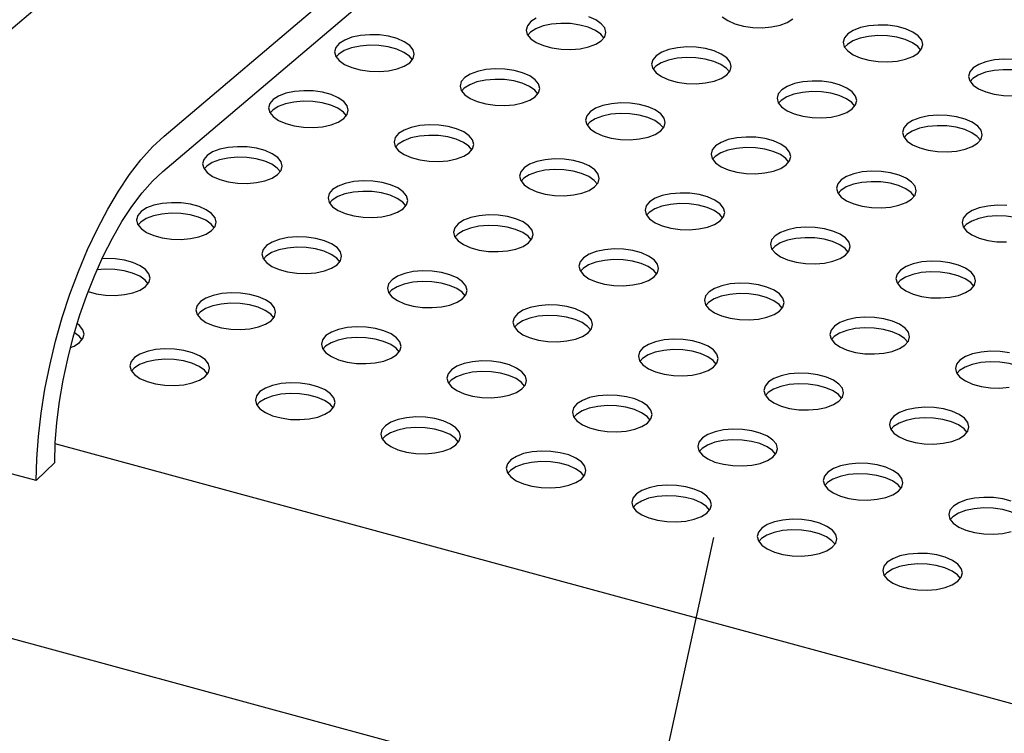
# Model space of a CAD drawing. Units: inches. Extents: x 0.1 to 8.5, y 0.3 to 10.8.
# Drawn here: x 6.7 to 7, y 8.2 to 8.4 of the extents above; entities that cross this region are included whole.
import ezdxf

# ---------------------------------------------------------------- set-up
doc = ezdxf.new("R2010")
doc.units = ezdxf.units.IN
doc.header["$MEASUREMENT"] = 0
doc.layers.add('FORMAT', color=7, linetype='Continuous')
doc.dimstyles.new('SLDDIMSTYLE1', dxfattribs={"dimtxt": 0.18, "dimasz": 0.098425, "dimexe": 0, "dimexo": 0.0625, "dimgap": 0, "dimtad": 0, "dimtih": 1, "dimtoh": 1, "dimdec": 0, "dimrnd": 1e-09, "dimzin": 0, "dimdsep": 46, "dimlunit": 5, "dimtxsty": 'Standard', "dimblk1": 'NONE', "dimblk2": 'NONE', "dimsah": 1, "dimcen": 0.09, "dimadec": 0, "dimazin": 0, "dimtfac": 0.098425, "dimtdec": 0, "dimtofl": 0, "dimtmove": 0, "dimatfit": 3, "dimldrblk": 'NONE', "dimfxl": 0, "dimfrac": 2, "dimtolj": 1, "dimtzin": 0, "dimarcsym": 0})

# ---------------------------------------------------------------- blocks, each defined once
blk = doc.blocks.new('_NONE')

msp = doc.modelspace()

# ---------------------------------------------------------------- linework, layer by layer
at = {"color": 7, "linetype": 'Continuous', "lineweight": 25}
for p, q in [((4.67682657, 8.74692003), (7.67584614, 7.93185077)), ((6.6868589, 8.37113935), (6.92019541, 8.56891489)), ((6.75319026, 8.35311191), (6.98652677, 8.55088745)), ((6.75278332, 8.34202623), (6.98611983, 8.53980177)), ((6.71309089, 8.24506683), (6.64675954, 8.26309427)), ((7.69223771, 7.99216301), (6.71906752, 8.25664982)), ((6.71892455, 8.25079603), (6.71309089, 8.24506683))]:
    msp.add_line(p, q, dxfattribs=at)
at = {"color": 7, "linetype": 'Continuous', "lineweight": 25, "flags": 128}
for points in [[(6.869931, 8.39013216), (6.86821706, 8.38903902), (6.86714561, 8.38777127), (6.86677892, 8.38640258), (6.8671383, 8.3850125), (6.86820286, 8.3836818), (6.86991074, 8.38248784), (6.87216267, 8.38149999), (6.87482779, 8.38077567), (6.87775121, 8.38035697), (6.88076303, 8.38026822), (6.88368821, 8.38051458), (6.88635675, 8.38108174), (6.88861357, 8.38193674), (6.89032751, 8.38302987)], [(6.89117507, 8.38393908), (6.89022012, 8.38507469), (6.88851224, 8.38626865), (6.8862603, 8.3872565), (6.88359518, 8.38798082), (6.88067176, 8.38839953), (6.87765995, 8.38848827), (6.87473477, 8.38824191), (6.87206622, 8.38767475), (6.8698094, 8.38681976), (6.86809546, 8.38572662), (6.86724791, 8.38481741)], [(6.89032751, 8.38302987), (6.89139896, 8.38429762), (6.89176565, 8.38566631), (6.89140627, 8.3870564), (6.89034171, 8.38838709), (6.88863383, 8.38958105), (6.8863819, 8.3905689)], [(6.92827682, 8.39054551), (6.9299847, 8.38935154), (6.93223663, 8.3883637), (6.93490176, 8.38763937), (6.93782517, 8.38722067), (6.94083699, 8.38713192), (6.94376217, 8.38737829), (6.94643071, 8.38794545), (6.94868753, 8.38880044), (6.95040147, 8.38989358)], [(6.98975808, 8.37919729), (6.99082953, 8.38046505), (6.99119622, 8.38183373), (6.99083684, 8.38322382), (6.98977228, 8.38455451), (6.9880644, 8.38574847), (6.98581246, 8.38673632), (6.98314734, 8.38746065), (6.98022392, 8.38787935), (6.97721211, 8.38796809), (6.97428693, 8.38772173), (6.97161838, 8.38715457), (6.96936156, 8.38629958), (6.96764763, 8.38520644), (6.96657618, 8.38393869), (6.96620949, 8.38257), (6.96656887, 8.38117992), (6.96763343, 8.37984923), (6.9693413, 8.37865526), (6.97159324, 8.37766741), (6.97425836, 8.37694309), (6.97718178, 8.37652439), (6.9801936, 8.37643564), (6.98311878, 8.37668201), (6.98578732, 8.37724917), (6.98804414, 8.37810416), (6.98975808, 8.37919729)], [(6.83025355, 8.37616617), (6.831325, 8.37743392), (6.83169169, 8.37880261), (6.83133231, 8.38019269), (6.83026775, 8.38152338), (6.82855987, 8.38271735), (6.82630793, 8.3837052), (6.82364281, 8.38442952), (6.8207194, 8.38484822), (6.81770758, 8.38493697), (6.8147824, 8.3846906), (6.81211385, 8.38412344), (6.80985703, 8.38326845), (6.8081431, 8.38217532), (6.80707165, 8.38090756), (6.80670496, 8.37953887), (6.80706434, 8.37814879), (6.8081289, 8.3768181), (6.80983678, 8.37562414), (6.81208871, 8.37463629), (6.81475383, 8.37391196), (6.81767725, 8.37349326), (6.82068907, 8.37340451), (6.82361425, 8.37365088), (6.82628279, 8.37421804), (6.82853961, 8.37507303), (6.83025355, 8.37616617)], [(6.99060564, 8.3801065), (6.98965068, 8.38124211), (6.98794281, 8.38243607), (6.98569087, 8.38342392), (6.98302575, 8.38414825), (6.98010233, 8.38456695), (6.97709051, 8.38465569), (6.97416533, 8.38440933), (6.97149679, 8.38384217), (6.96923997, 8.38298718), (6.96752603, 8.38189404), (6.96667847, 8.38098483)], [(6.83110111, 8.37707538), (6.83014615, 8.37821098), (6.82843828, 8.37940495), (6.82618634, 8.3803928), (6.82352122, 8.38111712), (6.8205978, 8.38153582), (6.81758598, 8.38162457), (6.8146608, 8.3813782), (6.81199226, 8.38081104), (6.80973544, 8.37995605), (6.8080215, 8.37886292), (6.80717395, 8.37795371)], [(6.92968412, 8.37233359), (6.93075557, 8.37360134), (6.93112226, 8.37497003), (6.93076288, 8.37636011), (6.92969831, 8.37769081), (6.92799044, 8.37888477), (6.9257385, 8.37987262), (6.92307338, 8.38059694), (6.92014996, 8.38101564), (6.91713815, 8.38110439), (6.91421297, 8.38085803), (6.91154442, 8.38029087), (6.9092876, 8.37943587), (6.90757366, 8.37834274), (6.90650222, 8.37707499), (6.90613553, 8.3757063), (6.9064949, 8.37431621), (6.90755947, 8.37298552), (6.90926734, 8.37179156), (6.91151928, 8.37080371), (6.9141844, 8.37007939), (6.91710782, 8.36966068), (6.92011964, 8.36957194), (6.92304482, 8.3698183), (6.92571336, 8.37038546), (6.92797018, 8.37124045), (6.92968412, 8.37233359)], [(6.93053168, 8.3732428), (6.92957672, 8.37437841), (6.92786885, 8.37557237), (6.92561691, 8.37656022), (6.92295179, 8.37728454), (6.92002837, 8.37770324), (6.91701655, 8.37779199), (6.91409137, 8.37754563), (6.91142283, 8.37697847), (6.90916601, 8.37612347), (6.90745207, 8.37503034), (6.90660451, 8.37412113)], [(7.01958053, 8.37718306), (7.01656871, 8.37727181), (7.01364353, 8.37702545), (7.01097499, 8.37645829), (7.00871817, 8.3756033), (7.00700423, 8.37451016), (7.00593278, 8.37324241), (7.00556609, 8.37187372), (7.00592547, 8.37048364), (7.00699003, 8.36915294), (7.00869791, 8.36795898), (7.01094985, 8.36697113), (7.01361497, 8.36624681), (7.01653839, 8.36582811), (7.0195502, 8.36573936)], [(6.86961016, 8.36546989), (6.8706816, 8.36673764), (6.87104829, 8.36810633), (6.87068892, 8.36949641), (6.86962435, 8.3708271), (6.86791648, 8.37202107), (6.86566454, 8.37300891), (6.86299942, 8.37373324), (6.860076, 8.37415194), (6.85706418, 8.37424069), (6.854139, 8.37399432), (6.85147046, 8.37342716), (6.84921364, 8.37257217), (6.8474997, 8.37147903), (6.84642825, 8.37021128), (6.84606156, 8.36884259), (6.84642094, 8.36745251), (6.84748551, 8.36612182), (6.84919338, 8.36492785), (6.85144532, 8.36394), (6.85411044, 8.36321568), (6.85703386, 8.36279698), (6.86004567, 8.36270823), (6.86297085, 8.3629546), (6.8656394, 8.36352176), (6.86789622, 8.36437675), (6.86961016, 8.36546989)], [(7.02996224, 8.36941022), (7.02900729, 8.37054583), (7.02729941, 8.37173979), (7.02504748, 8.37272764), (7.02238236, 8.37345196), (7.01945894, 8.37387067), (7.01644712, 8.37395941), (7.01352194, 8.37371305), (7.0108534, 8.37314589), (7.00859658, 8.3722909), (7.00688264, 8.37119776), (7.00603508, 8.37028855)], [(6.87045771, 8.36637909), (6.86950276, 8.3675147), (6.86779488, 8.36870867), (6.86554295, 8.36969651), (6.86287783, 8.37042084), (6.85995441, 8.37083954), (6.85694259, 8.37092829), (6.85401741, 8.37068192), (6.85134887, 8.37011476), (6.84909205, 8.36925977), (6.84737811, 8.36816663), (6.84653055, 8.36725742)], [(6.96904072, 8.36163731), (6.97011217, 8.36290506), (6.97047886, 8.36427375), (6.97011948, 8.36566383), (6.96905492, 8.36699452), (6.96734704, 8.36818849), (6.96509511, 8.36917634), (6.96242999, 8.36990066), (6.95950657, 8.37031936), (6.95649475, 8.37040811), (6.95356957, 8.37016174), (6.95090103, 8.36959458), (6.94864421, 8.36873959), (6.94693027, 8.36764645), (6.94585882, 8.3663787), (6.94549213, 8.36501001), (6.94585151, 8.36361993), (6.94691607, 8.36228924), (6.94862395, 8.36109527), (6.95087589, 8.36010743), (6.95354101, 8.3593831), (6.95646442, 8.3589644), (6.95947624, 8.35887565), (6.96240142, 8.35912202), (6.96506997, 8.35968918), (6.96732679, 8.36054417), (6.96904072, 8.36163731)], [(6.80953619, 8.35860618), (6.81060764, 8.35987393), (6.81097433, 8.36124262), (6.81061495, 8.36263271), (6.80955039, 8.3639634), (6.80784252, 8.36515736), (6.80559058, 8.36614521), (6.80292546, 8.36686953), (6.80000204, 8.36728823), (6.79699022, 8.36737698), (6.79406504, 8.36713062), (6.7913965, 8.36656346), (6.78913968, 8.36570846), (6.78742574, 8.36461533), (6.78635429, 8.36334758), (6.7859876, 8.36197889), (6.78634698, 8.3605888), (6.78741154, 8.35925811), (6.78911942, 8.35806415), (6.79137136, 8.3570763), (6.79403648, 8.35635198), (6.7969599, 8.35593328), (6.79997171, 8.35584453), (6.80289689, 8.35609089), (6.80556544, 8.35665805), (6.80782226, 8.35751304), (6.80953619, 8.35860618)], [(6.96988828, 8.36254652), (6.96893333, 8.36368212), (6.96722545, 8.36487609), (6.96497352, 8.36586394), (6.9623084, 8.36658826), (6.95938498, 8.36700696), (6.95637316, 8.36709571), (6.95344798, 8.36684934), (6.95077944, 8.36628218), (6.94852262, 8.36542719), (6.94680868, 8.36433406), (6.94596112, 8.36342485)], [(6.81038375, 8.35951539), (6.8094288, 8.360651), (6.80772092, 8.36184496), (6.80546899, 8.36283281), (6.80280387, 8.36355713), (6.79988045, 8.36397583), (6.79686863, 8.36406458), (6.79394345, 8.36381822), (6.79127491, 8.36325106), (6.78901809, 8.36239607), (6.78730415, 8.36130293), (6.78645659, 8.36039372)], [(6.90896676, 8.3547736), (6.91003821, 8.35604135), (6.9104049, 8.35741004), (6.91004552, 8.35880013), (6.90898096, 8.36013082), (6.90727308, 8.36132478), (6.90502115, 8.36231263), (6.90235603, 8.36303695), (6.89943261, 8.36345566), (6.89642079, 8.3635444), (6.89349561, 8.36329804), (6.89082707, 8.36273088), (6.88857025, 8.36187589), (6.88685631, 8.36078275), (6.88578486, 8.359515), (6.88541817, 8.35814631), (6.88577755, 8.35675623), (6.88684211, 8.35542554), (6.88854999, 8.35423157), (6.89080192, 8.35324372), (6.89346704, 8.3525194), (6.89639046, 8.3521007), (6.89940228, 8.35201195), (6.90232746, 8.35225832), (6.904996, 8.35282547), (6.90725282, 8.35368047), (6.90896676, 8.3547736)], [(6.90981432, 8.35568281), (6.90885937, 8.35681842), (6.90715149, 8.35801238), (6.90489955, 8.35900023), (6.90223443, 8.35972455), (6.89931102, 8.36014326), (6.8962992, 8.360232), (6.89337402, 8.35998564), (6.89070547, 8.35941848), (6.88844865, 8.35856349), (6.88673472, 8.35747035), (6.88588716, 8.35656114)], [(7.00839733, 8.35094103), (7.00946878, 8.35220878), (7.00983547, 8.35357747), (7.00947609, 8.35496755), (7.00841153, 8.35629824), (7.00670365, 8.35749221), (7.00445172, 8.35848005), (7.00178659, 8.35920438), (6.99886318, 8.35962308), (6.99585136, 8.35971183), (6.99292618, 8.35946546), (6.99025763, 8.3588983), (6.98800082, 8.35804331), (6.98628688, 8.35695017), (6.98521543, 8.35568242), (6.98484874, 8.35431373), (6.98520812, 8.35292365), (6.98627268, 8.35159296), (6.98798056, 8.35039899), (6.99023249, 8.34941114), (6.99289761, 8.34868682), (6.99582103, 8.34826812), (6.99883285, 8.34817937), (7.00175803, 8.34842574), (7.00442657, 8.3489929), (7.00668339, 8.34984789), (7.00839733, 8.35094103)], [(6.8488928, 8.3479099), (6.84996425, 8.34917765), (6.85033094, 8.35054634), (6.84997156, 8.35193642), (6.848907, 8.35326711), (6.84719912, 8.35446108), (6.84494719, 8.35544893), (6.84228206, 8.35617325), (6.83935865, 8.35659195), (6.83634683, 8.3566807), (6.83342165, 8.35643433), (6.83075311, 8.35586717), (6.82849629, 8.35501218), (6.82678235, 8.35391905), (6.8257109, 8.35265129), (6.82534421, 8.35128261), (6.82570359, 8.34989252), (6.82676815, 8.34856183), (6.82847603, 8.34736787), (6.83072796, 8.34638002), (6.83339308, 8.34565569), (6.8363165, 8.34523699), (6.83932832, 8.34514825), (6.8422535, 8.34539461), (6.84492204, 8.34596177), (6.84717886, 8.34681676), (6.8488928, 8.3479099)], [(7.00924489, 8.35185023), (7.00828993, 8.35298584), (7.00658206, 8.35417981), (7.00433012, 8.35516765), (7.001665, 8.35589198), (6.99874158, 8.35631068), (6.99572977, 8.35639943), (6.99280458, 8.35615306), (6.99013604, 8.3555859), (6.98787922, 8.35473091), (6.98616528, 8.35363777), (6.98531773, 8.35272856)], [(6.71309089, 8.24506683), (6.71325407, 8.25187433), (6.71376596, 8.25896219), (6.7146218, 8.26626419), (6.71581357, 8.2737121), (6.71733015, 8.28123633), (6.71915737, 8.28876658), (6.72127815, 8.29623249), (6.72367267, 8.30356429), (6.72631856, 8.31069348), (6.72919111, 8.31755345), (6.73226346, 8.32408009), (6.73550692, 8.33021244), (6.73889118, 8.33589317), (6.7423846, 8.34106923), (6.74595456, 8.34569224), (6.7495677, 8.34971901), (6.75319026, 8.35311191)], [(6.84974036, 8.34881911), (6.84878541, 8.34995471), (6.84707753, 8.35114868), (6.84482559, 8.35213653), (6.84216047, 8.35286085), (6.83923705, 8.35327955), (6.83622524, 8.3533683), (6.83330006, 8.35312193), (6.83063151, 8.35255478), (6.82837469, 8.35169978), (6.82666075, 8.35060665), (6.8258132, 8.34969744)], [(6.94832337, 8.34407732), (6.94939482, 8.34534507), (6.94976151, 8.34671376), (6.94940213, 8.34810384), (6.94833757, 8.34943454), (6.94662969, 8.3506285), (6.94437775, 8.35161635), (6.94171263, 8.35234067), (6.93878921, 8.35275937), (6.9357774, 8.35284812), (6.93285222, 8.35260176), (6.93018367, 8.3520346), (6.92792685, 8.3511796), (6.92621292, 8.35008647), (6.92514147, 8.34881872), (6.92477478, 8.34745003), (6.92513416, 8.34605994), (6.92619872, 8.34472925), (6.92790659, 8.34353529), (6.93015853, 8.34254744), (6.93282365, 8.34182312), (6.93574707, 8.34140442), (6.93875889, 8.34131567), (6.94168407, 8.34156203), (6.94435261, 8.34212919), (6.94660943, 8.34298418), (6.94832337, 8.34407732)], [(6.78881884, 8.34104619), (6.78989029, 8.34231395), (6.79025698, 8.34368263), (6.7898976, 8.34507272), (6.78883304, 8.34640341), (6.78712516, 8.34759737), (6.78487322, 8.34858522), (6.7822081, 8.34930955), (6.77928469, 8.34972825), (6.77627287, 8.34981699), (6.77334769, 8.34957063), (6.77067914, 8.34900347), (6.76842232, 8.34814848), (6.76670839, 8.34705534), (6.76563694, 8.34578759), (6.76527025, 8.3444189), (6.76562963, 8.34302882), (6.76669419, 8.34169813), (6.76840207, 8.34050416), (6.770654, 8.33951631), (6.77331912, 8.33879199), (6.77624254, 8.33837329), (6.77925436, 8.33828454), (6.78217954, 8.33853091), (6.78484808, 8.33909807), (6.7871049, 8.33995306), (6.78881884, 8.34104619)], [(6.94917093, 8.34498653), (6.94821597, 8.34612214), (6.9465081, 8.3473161), (6.94425616, 8.34830395), (6.94159104, 8.34902827), (6.93866762, 8.34944697), (6.9356558, 8.34953572), (6.93273062, 8.34928936), (6.93006208, 8.3487222), (6.92780526, 8.3478672), (6.92609132, 8.34677407), (6.92524376, 8.34586486)], [(6.7896664, 8.3419554), (6.78871144, 8.34309101), (6.78700357, 8.34428497), (6.78475163, 8.34527282), (6.78208651, 8.34599715), (6.77916309, 8.34641585), (6.77615127, 8.3465046), (6.77322609, 8.34625823), (6.77055755, 8.34569107), (6.76830073, 8.34483608), (6.76658679, 8.34374294), (6.76573924, 8.34283373)], [(6.88824941, 8.33721362), (6.88932086, 8.33848137), (6.88968755, 8.33985006), (6.88932817, 8.34124014), (6.8882636, 8.34257083), (6.88655573, 8.3437648), (6.88430379, 8.34475265), (6.88163867, 8.34547697), (6.87871525, 8.34589567), (6.87570344, 8.34598442), (6.87277825, 8.34573805), (6.87010971, 8.34517089), (6.86785289, 8.3443159), (6.86613895, 8.34322276), (6.86506751, 8.34195501), (6.86470082, 8.34058632), (6.86506019, 8.33919624), (6.86612476, 8.33786555), (6.86783263, 8.33667158), (6.87008457, 8.33568374), (6.87274969, 8.33495941), (6.87567311, 8.33454071), (6.87868493, 8.33445196), (6.88161011, 8.33469833), (6.88427865, 8.33526549), (6.88653547, 8.33612048), (6.88824941, 8.33721362)], [(6.71892455, 8.25079603), (6.71908075, 8.25691177), (6.71956913, 8.26329086), (6.72038453, 8.26986601), (6.72151836, 8.27656787), (6.72295866, 8.28332577), (6.72469024, 8.29006841), (6.72669483, 8.2967247), (6.72895129, 8.30322442), (6.73143583, 8.30949901), (6.73412224, 8.31548231), (6.73698218, 8.32111121), (6.73998549, 8.32632632), (6.74310049, 8.33107266), (6.74629433, 8.33530016), (6.74953333, 8.33896423), (6.75278332, 8.34202623)], [(6.88909696, 8.33812283), (6.88814201, 8.33925843), (6.88643413, 8.3404524), (6.8841822, 8.34144025), (6.88151708, 8.34216457), (6.87859366, 8.34258327), (6.87558184, 8.34267202), (6.87265666, 8.34242565), (6.86998812, 8.34185849), (6.8677313, 8.3410035), (6.86601736, 8.33991036), (6.8651698, 8.33900115)], [(6.98767997, 8.33338104), (6.98875142, 8.33464879), (6.98911811, 8.33601748), (6.98875873, 8.33740756), (6.98769417, 8.33873825), (6.9859863, 8.33993222), (6.98373436, 8.34092007), (6.98106924, 8.34164439), (6.97814582, 8.34206309), (6.975134, 8.34215184), (6.97220882, 8.34190547), (6.96954028, 8.34133831), (6.96728346, 8.34048332), (6.96556952, 8.33939019), (6.96449807, 8.33812243), (6.96413138, 8.33675375), (6.96449076, 8.33536366), (6.96555532, 8.33403297), (6.9672632, 8.33283901), (6.96951514, 8.33185116), (6.97218026, 8.33112683), (6.97510368, 8.33070813), (6.97811549, 8.33061939), (6.98104067, 8.33086575), (6.98370922, 8.33143291), (6.98596604, 8.3322879), (6.98767997, 8.33338104)], [(6.82817545, 8.33034991), (6.82924689, 8.33161766), (6.82961358, 8.33298635), (6.82925421, 8.33437644), (6.82818964, 8.33570713), (6.82648177, 8.33690109), (6.82422983, 8.33788894), (6.82156471, 8.33861326), (6.81864129, 8.33903197), (6.81562947, 8.33912071), (6.81270429, 8.33887435), (6.81003575, 8.33830719), (6.80777893, 8.3374522), (6.80606499, 8.33635906), (6.80499354, 8.33509131), (6.80462685, 8.33372262), (6.80498623, 8.33233254), (6.80605079, 8.33100184), (6.80775867, 8.32980788), (6.81001061, 8.32882003), (6.81267573, 8.32809571), (6.81559915, 8.32767701), (6.81861096, 8.32758826), (6.82153614, 8.32783462), (6.82420469, 8.32840178), (6.82646151, 8.32925678), (6.82817545, 8.33034991)], [(6.98852753, 8.33429025), (6.98757258, 8.33542585), (6.9858647, 8.33661982), (6.98361277, 8.33760767), (6.98094765, 8.33833199), (6.97802423, 8.33875069), (6.97501241, 8.33883944), (6.97208723, 8.33859307), (6.96941869, 8.33802591), (6.96716187, 8.33717092), (6.96544793, 8.33607779), (6.96460037, 8.33516858)], [(6.829023, 8.33125912), (6.82806805, 8.33239473), (6.82636017, 8.33358869), (6.82410824, 8.33457654), (6.82144312, 8.33530086), (6.8185197, 8.33571957), (6.81550788, 8.33580831), (6.8125827, 8.33556195), (6.80991416, 8.33499479), (6.80765734, 8.3341398), (6.8059434, 8.33304666), (6.80509584, 8.33213745)], [(6.92760601, 8.32651733), (6.92867746, 8.32778509), (6.92904415, 8.32915377), (6.92868477, 8.33054386), (6.92762021, 8.33187455), (6.92591233, 8.33306851), (6.9236604, 8.33405636), (6.92099528, 8.33478069), (6.91807186, 8.33519939), (6.91506004, 8.33528813), (6.91213486, 8.33504177), (6.90946632, 8.33447461), (6.9072095, 8.33361962), (6.90549556, 8.33252648), (6.90442411, 8.33125873), (6.90405742, 8.32989004), (6.9044168, 8.32849996), (6.90548136, 8.32716927), (6.90718924, 8.3259753), (6.90944118, 8.32498745), (6.9121063, 8.32426313), (6.91502971, 8.32384443), (6.91804153, 8.32375568), (6.92096671, 8.32400205), (6.92363526, 8.32456921), (6.92589208, 8.3254242), (6.92760601, 8.32651733)], [(6.76810148, 8.32348621), (6.76917293, 8.32475396), (6.76953962, 8.32612265), (6.76918024, 8.32751273), (6.76811568, 8.32884342), (6.7664078, 8.33003739), (6.76415587, 8.33102524), (6.76149075, 8.33174956), (6.75856733, 8.33216826), (6.75555551, 8.33225701), (6.75263033, 8.33201064), (6.74996179, 8.33144348), (6.74770497, 8.33058849), (6.74599103, 8.32949536), (6.74491958, 8.3282276), (6.74455289, 8.32685891), (6.74491227, 8.32546883), (6.74597683, 8.32413814), (6.74768471, 8.32294418), (6.74993665, 8.32195633), (6.75260177, 8.321232), (6.75552518, 8.3208133), (6.758537, 8.32072455), (6.76146218, 8.32097092), (6.76413073, 8.32153808), (6.76638755, 8.32239307), (6.76810148, 8.32348621)], [(6.92845357, 8.32742654), (6.92749862, 8.32856215), (6.92579074, 8.32975611), (6.92353881, 8.33074396), (6.92087368, 8.33146829), (6.91795027, 8.33188699), (6.91493845, 8.33197573), (6.91201327, 8.33172937), (6.90934472, 8.33116221), (6.90708791, 8.33030722), (6.90537397, 8.32921408), (6.90452641, 8.32830487)], [(7.01750243, 8.33136681), (7.01449061, 8.33145556), (7.01156543, 8.33120919), (7.00889689, 8.33064203), (7.00664007, 8.32978704), (7.00492613, 8.3286939), (7.00385468, 8.32742615), (7.00348799, 8.32605746), (7.00384737, 8.32466738), (7.00491193, 8.32333669), (7.00661981, 8.32214272), (7.00887174, 8.32115487), (7.01153686, 8.32043055), (7.01446028, 8.32001185), (7.0174721, 8.3199231)], [(6.76894904, 8.32439542), (6.76799409, 8.32553102), (6.76628621, 8.32672499), (6.76403428, 8.32771284), (6.76136916, 8.32843716), (6.75844574, 8.32885586), (6.75543392, 8.32894461), (6.75250874, 8.32869824), (6.7498402, 8.32813108), (6.74758338, 8.32727609), (6.74586944, 8.32618296), (6.74502188, 8.32527375)], [(6.86753205, 8.31965363), (6.8686035, 8.32092138), (6.86897019, 8.32229007), (6.86861081, 8.32368015), (6.86754625, 8.32501085), (6.86583837, 8.32620481), (6.86358644, 8.32719266), (6.86092132, 8.32791698), (6.8579979, 8.32833568), (6.85498608, 8.32842443), (6.8520609, 8.32817807), (6.84939236, 8.32761091), (6.84713554, 8.32675591), (6.8454216, 8.32566278), (6.84435015, 8.32439503), (6.84398346, 8.32302634), (6.84434284, 8.32163625), (6.8454074, 8.32030556), (6.84711528, 8.3191116), (6.84936721, 8.31812375), (6.85203233, 8.31739943), (6.85495575, 8.31698072), (6.85796757, 8.31689198), (6.86089275, 8.31713834), (6.86356129, 8.3177055), (6.86581811, 8.31856049), (6.86753205, 8.31965363)], [(7.02788414, 8.32359397), (7.02692919, 8.32472957), (7.02522131, 8.32592354), (7.02296937, 8.32691139), (7.02030425, 8.32763571), (7.01738083, 8.32805441), (7.01436902, 8.32814316), (7.01144384, 8.32789679), (7.00877529, 8.32732963), (7.00651847, 8.32647464), (7.00480454, 8.3253815), (7.00395698, 8.32447229)], [(6.86837961, 8.32056284), (6.86742466, 8.32169845), (6.86571678, 8.32289241), (6.86346484, 8.32388026), (6.86079972, 8.32460458), (6.8578763, 8.32502328), (6.85486449, 8.32511203), (6.85193931, 8.32486567), (6.84927076, 8.32429851), (6.84701394, 8.32344351), (6.84530001, 8.32235038), (6.84445245, 8.32144117)], [(6.96696262, 8.31582105), (6.96803407, 8.3170888), (6.96840076, 8.31845749), (6.96804138, 8.31984758), (6.96697682, 8.32117827), (6.96526894, 8.32237223), (6.963017, 8.32336008), (6.96035188, 8.3240844), (6.95742847, 8.3245031), (6.95441665, 8.32459185), (6.95149147, 8.32434549), (6.94882292, 8.32377833), (6.9465661, 8.32292334), (6.94485217, 8.3218302), (6.94378072, 8.32056245), (6.94341403, 8.31919376), (6.94377341, 8.31780368), (6.94483797, 8.31647298), (6.94654585, 8.31527902), (6.94879778, 8.31429117), (6.9514629, 8.31356685), (6.95438632, 8.31314815), (6.95739814, 8.3130594), (6.96032332, 8.31330576), (6.96299186, 8.31387292), (6.96524868, 8.31472792), (6.96696262, 8.31582105)], [(6.80745809, 8.31278993), (6.80852954, 8.31405768), (6.80889623, 8.31542637), (6.80853685, 8.31681645), (6.80747229, 8.31814714), (6.80576441, 8.31934111), (6.80351248, 8.32032895), (6.80084735, 8.32105328), (6.79792394, 8.32147198), (6.79491212, 8.32156073), (6.79198694, 8.32131436), (6.78931839, 8.3207472), (6.78706158, 8.31989221), (6.78534764, 8.31879907), (6.78427619, 8.31753132), (6.7839095, 8.31616263), (6.78426888, 8.31477255), (6.78533344, 8.31344186), (6.78704132, 8.31224789), (6.78929325, 8.31126004), (6.79195837, 8.31053572), (6.79488179, 8.31011702), (6.79789361, 8.31002827), (6.80081879, 8.31027464), (6.80348733, 8.3108418), (6.80574415, 8.31169679), (6.80745809, 8.31278993)], [(6.96781018, 8.31673026), (6.96685522, 8.31786587), (6.96514735, 8.31905983), (6.96289541, 8.32004768), (6.96023029, 8.320772), (6.95730687, 8.32119071), (6.95429506, 8.32127945), (6.95136987, 8.32103309), (6.94870133, 8.32046593), (6.94644451, 8.31961094), (6.94473057, 8.3185178), (6.94388302, 8.31760859)], [(6.80830565, 8.31369914), (6.80735069, 8.31483474), (6.80564282, 8.31602871), (6.80339088, 8.31701655), (6.80072576, 8.31774088), (6.79780234, 8.31815958), (6.79479053, 8.31824833), (6.79186535, 8.31800196), (6.7891968, 8.3174348), (6.78693998, 8.31657981), (6.78522604, 8.31548667), (6.78437849, 8.31457746)], [(6.90688866, 8.30895735), (6.90796011, 8.3102251), (6.9083268, 8.31159379), (6.90796742, 8.31298387), (6.90690286, 8.31431456), (6.90519498, 8.31550853), (6.90294304, 8.31649638), (6.90027792, 8.3172207), (6.8973545, 8.3176394), (6.89434269, 8.31772815), (6.89141751, 8.31748178), (6.88874896, 8.31691462), (6.88649214, 8.31605963), (6.88477821, 8.31496649), (6.88370676, 8.31369874), (6.88334007, 8.31233005), (6.88369945, 8.31093997), (6.88476401, 8.30960928), (6.88647188, 8.30841531), (6.88872382, 8.30742747), (6.89138894, 8.30670314), (6.89431236, 8.30628444), (6.89732418, 8.30619569), (6.90024936, 8.30644206), (6.9029179, 8.30700922), (6.90517472, 8.30786421), (6.90688866, 8.30895735)], [(6.74738413, 8.30592622), (6.74845558, 8.30719397), (6.74882227, 8.30856266), (6.74846289, 8.30995275), (6.74739833, 8.31128344), (6.74569045, 8.3124774), (6.74343851, 8.31346525), (6.74077339, 8.31418957), (6.73784997, 8.31460827), (6.73483816, 8.31469702), (6.73372527, 8.31464381)], [(6.90773622, 8.30986656), (6.90678126, 8.31100216), (6.90507339, 8.31219613), (6.90282145, 8.31318398), (6.90015633, 8.3139083), (6.89723291, 8.314327), (6.89422109, 8.31441575), (6.89129591, 8.31416938), (6.88862737, 8.31360222), (6.88637055, 8.31274723), (6.88465661, 8.3116541), (6.88380905, 8.31074489)], [(6.74823169, 8.30683543), (6.74727673, 8.30797104), (6.74556886, 8.309165), (6.74331692, 8.31015285), (6.7406518, 8.31087717), (6.73772838, 8.31129587), (6.73471656, 8.31138462), (6.73216122, 8.31118899)], [(7.00631923, 8.30512477), (7.00739067, 8.30639252), (7.00775736, 8.30776121), (7.00739799, 8.30915129), (7.00633342, 8.31048199), (7.00462555, 8.31167595), (7.00237361, 8.3126638), (6.99970849, 8.31338812), (6.99678507, 8.31380682), (6.99377325, 8.31389557), (6.99084807, 8.3136492), (6.98817953, 8.31308205), (6.98592271, 8.31222705), (6.98420877, 8.31113392), (6.98313732, 8.30986617), (6.98277063, 8.30849748), (6.98313001, 8.30710739), (6.98419458, 8.3057767), (6.98590245, 8.30458274), (6.98815439, 8.30359489), (6.99081951, 8.30287057), (6.99374293, 8.30245186), (6.99675474, 8.30236312), (6.99967993, 8.30260948), (7.00234847, 8.30317664), (7.00460529, 8.30403163), (7.00631923, 8.30512477)], [(6.8468147, 8.30209364), (6.84788615, 8.30336139), (6.84825284, 8.30473008), (6.84789346, 8.30612017), (6.84682889, 8.30745086), (6.84512102, 8.30864482), (6.84286908, 8.30963267), (6.84020396, 8.31035699), (6.83728054, 8.3107757), (6.83426873, 8.31086444), (6.83134354, 8.31061808), (6.828675, 8.31005092), (6.82641818, 8.30919593), (6.82470424, 8.30810279), (6.8236328, 8.30683504), (6.82326611, 8.30546635), (6.82362548, 8.30407627), (6.82469005, 8.30274558), (6.82639792, 8.30155161), (6.82864986, 8.30056376), (6.83131498, 8.29983944), (6.8342384, 8.29942074), (6.83725022, 8.29933199), (6.8401754, 8.29957836), (6.84284394, 8.30014551), (6.84510076, 8.30100051), (6.8468147, 8.30209364)], [(7.00716678, 8.30603398), (7.00621183, 8.30716959), (7.00450395, 8.30836355), (7.00225202, 8.3093514), (6.9995869, 8.31007572), (6.99666348, 8.31049442), (6.99365166, 8.31058317), (6.99072648, 8.31033681), (6.98805794, 8.30976965), (6.98580112, 8.30891465), (6.98408718, 8.30782152), (6.98323962, 8.30691231)], [(6.72937164, 8.30434405), (6.73188441, 8.30367202), (6.73480783, 8.30325332), (6.73781965, 8.30316457), (6.74074483, 8.30341093), (6.74341337, 8.30397809), (6.74567019, 8.30483308), (6.74738413, 8.30592622)], [(6.84766225, 8.30300285), (6.8467073, 8.30413846), (6.84499942, 8.30533242), (6.84274749, 8.30632027), (6.84008237, 8.3070446), (6.83715895, 8.3074633), (6.83414713, 8.30755204), (6.83122195, 8.30730568), (6.82855341, 8.30673852), (6.82629659, 8.30588353), (6.82458265, 8.30479039), (6.82373509, 8.30388118)], [(6.94624526, 8.29826107), (6.94731671, 8.29952882), (6.9476834, 8.30089751), (6.94732402, 8.30228759), (6.94625946, 8.30361828), (6.94455159, 8.30481225), (6.94229965, 8.30580009), (6.93963453, 8.30652442), (6.93671111, 8.30694312), (6.93369929, 8.30703187), (6.93077411, 8.3067855), (6.92810557, 8.30621834), (6.92584875, 8.30536335), (6.92413481, 8.30427021), (6.92306336, 8.30300246), (6.92269667, 8.30163377), (6.92305605, 8.30024369), (6.92412061, 8.298913), (6.92582849, 8.29771903), (6.92808043, 8.29673118), (6.93074555, 8.29600686), (6.93366897, 8.29558816), (6.93668078, 8.29549941), (6.93960596, 8.29574578), (6.94227451, 8.29631294), (6.94453133, 8.29716793), (6.94624526, 8.29826107)], [(6.78674074, 8.29522994), (6.78781218, 8.29649769), (6.78817887, 8.29786638), (6.78781949, 8.29925646), (6.78675493, 8.30058715), (6.78504706, 8.30178112), (6.78279512, 8.30276897), (6.78013, 8.30349329), (6.77720658, 8.30391199), (6.77419476, 8.30400074), (6.77126958, 8.30375437), (6.76860104, 8.30318721), (6.76634422, 8.30233222), (6.76463028, 8.30123909), (6.76355883, 8.29997134), (6.76319214, 8.29860265), (6.76355152, 8.29721256), (6.76461608, 8.29588187), (6.76632396, 8.29468791), (6.7685759, 8.29370006), (6.77124102, 8.29297573), (6.77416444, 8.29255703), (6.77717625, 8.29246829), (6.78010143, 8.29271465), (6.78276998, 8.29328181), (6.7850268, 8.2941368), (6.78674074, 8.29522994)], [(6.94709282, 8.29917027), (6.94613787, 8.30030588), (6.94442999, 8.30149985), (6.94217806, 8.30248769), (6.93951294, 8.30321202), (6.93658952, 8.30363072), (6.9335777, 8.30371947), (6.93065252, 8.3034731), (6.92798398, 8.30290594), (6.92572716, 8.30205095), (6.92401322, 8.30095781), (6.92316566, 8.3000486)], [(6.78758829, 8.29613915), (6.78663334, 8.29727475), (6.78492546, 8.29846872), (6.78267353, 8.29945657), (6.78000841, 8.30018089), (6.77708499, 8.30059959), (6.77407317, 8.30068834), (6.77114799, 8.30044197), (6.76847945, 8.29987482), (6.76622263, 8.29901982), (6.76450869, 8.29792669), (6.76366113, 8.29701748)], [(6.8861713, 8.29139736), (6.88724275, 8.29266511), (6.88760944, 8.2940338), (6.88725006, 8.29542388), (6.8861855, 8.29675458), (6.88447762, 8.29794854), (6.88222569, 8.29893639), (6.87956057, 8.29966071), (6.87663715, 8.30007941), (6.87362533, 8.30016816), (6.87070015, 8.2999218), (6.86803161, 8.29935464), (6.86577479, 8.29849964), (6.86406085, 8.29740651), (6.8629894, 8.29613876), (6.86262271, 8.29477007), (6.86298209, 8.29337998), (6.86404665, 8.29204929), (6.86575453, 8.29085533), (6.86800647, 8.28986748), (6.87067159, 8.28914316), (6.873595, 8.28872446), (6.87660682, 8.28863571), (6.879532, 8.28888207), (6.88220055, 8.28944923), (6.88445737, 8.29030422), (6.8861713, 8.29139736)], [(6.88701886, 8.29230657), (6.88606391, 8.29344218), (6.88435603, 8.29463614), (6.8821041, 8.29562399), (6.87943897, 8.29634831), (6.87651556, 8.29676701), (6.87350374, 8.29685576), (6.87057856, 8.2966094), (6.86791001, 8.29604224), (6.8656532, 8.29518724), (6.86393926, 8.29409411), (6.8630917, 8.2931849)], [(6.98560187, 8.28756478), (6.98667332, 8.28883253), (6.98704001, 8.29020122), (6.98668063, 8.29159131), (6.98561607, 8.292922), (6.98390819, 8.29411596), (6.98165626, 8.29510381), (6.97899114, 8.29582813), (6.97606772, 8.29624684), (6.9730559, 8.29633558), (6.97013072, 8.29608922), (6.96746218, 8.29552206), (6.96520536, 8.29466707), (6.96349142, 8.29357393), (6.96241997, 8.29230618), (6.96205328, 8.29093749), (6.96241266, 8.28954741), (6.96347722, 8.28821671), (6.9651851, 8.28702275), (6.96743703, 8.2860349), (6.97010215, 8.28531058), (6.97302557, 8.28489188), (6.97603739, 8.28480313), (6.97896257, 8.2850495), (6.98163111, 8.28561665), (6.98388793, 8.28647165), (6.98560187, 8.28756478)], [(6.72666677, 8.28836623), (6.72773822, 8.28963399), (6.72810491, 8.29100267), (6.72774553, 8.29239276), (6.72668097, 8.29372345), (6.72593554, 8.29431858)], [(6.82609734, 8.28453366), (6.82716879, 8.28580141), (6.82753548, 8.2871701), (6.8271761, 8.28856018), (6.82611154, 8.28989087), (6.82440366, 8.29108484), (6.82215173, 8.29207269), (6.81948661, 8.29279701), (6.81656319, 8.29321571), (6.81355137, 8.29330446), (6.81062619, 8.29305809), (6.80795765, 8.29249093), (6.80570083, 8.29163594), (6.80398689, 8.2905428), (6.80291544, 8.28927505), (6.80254875, 8.28790636), (6.80290813, 8.28651628), (6.80397269, 8.28518559), (6.80568057, 8.28399162), (6.8079325, 8.28300378), (6.81059762, 8.28227945), (6.81352104, 8.28186075), (6.81653286, 8.281772), (6.81945804, 8.28201837), (6.82212658, 8.28258553), (6.8243834, 8.28344052), (6.82609734, 8.28453366)], [(6.98644943, 8.28847399), (6.98549448, 8.2896096), (6.9837866, 8.29080356), (6.98153466, 8.29179141), (6.97886954, 8.29251573), (6.97594612, 8.29293444), (6.97293431, 8.29302318), (6.97000913, 8.29277682), (6.96734058, 8.29220966), (6.96508376, 8.29135467), (6.96336983, 8.29026153), (6.96252227, 8.28935232)], [(6.72751433, 8.28927544), (6.72655938, 8.29041105), (6.72508788, 8.2914711)], [(6.8269449, 8.28544287), (6.82598995, 8.28657847), (6.82428207, 8.28777244), (6.82203013, 8.28876029), (6.81936501, 8.28948461), (6.81644159, 8.28990331), (6.81342978, 8.28999206), (6.8105046, 8.28974569), (6.80783605, 8.28917853), (6.80557923, 8.28832354), (6.8038653, 8.2872304), (6.80301774, 8.28632119)], [(6.92552791, 8.28070108), (6.92659936, 8.28196883), (6.92696605, 8.28333752), (6.92660667, 8.2847276), (6.92554211, 8.28605829), (6.92383423, 8.28725226), (6.92158229, 8.28824011), (6.91891717, 8.28896443), (6.91599376, 8.28938313), (6.91298194, 8.28947188), (6.91005676, 8.28922551), (6.90738821, 8.28865835), (6.90513139, 8.28780336), (6.90341746, 8.28671023), (6.90234601, 8.28544247), (6.90197932, 8.28407379), (6.9023387, 8.2826837), (6.90340326, 8.28135301), (6.90511114, 8.28015905), (6.90736307, 8.2791712), (6.91002819, 8.27844687), (6.91295161, 8.27802817), (6.91596343, 8.27793943), (6.91888861, 8.27818579), (6.92155715, 8.27875295), (6.92381397, 8.27960794), (6.92552791, 8.28070108)], [(6.72380988, 8.28678425), (6.72495284, 8.2872731), (6.72666677, 8.28836623)], [(6.76602338, 8.27766995), (6.76709483, 8.2789377), (6.76746152, 8.28030639), (6.76710214, 8.28169648), (6.76603758, 8.28302717), (6.7643297, 8.28422113), (6.76207777, 8.28520898), (6.75941264, 8.2859333), (6.75648923, 8.28635201), (6.75347741, 8.28644075), (6.75055223, 8.28619439), (6.74788368, 8.28562723), (6.74562686, 8.28477224), (6.74391293, 8.2836791), (6.74284148, 8.28241135), (6.74247479, 8.28104266), (6.74283417, 8.27965258), (6.74389873, 8.27832188), (6.74560661, 8.27712792), (6.74785854, 8.27614007), (6.75052366, 8.27541575), (6.75344708, 8.27499705), (6.7564589, 8.2749083), (6.75938408, 8.27515466), (6.76205262, 8.27572182), (6.76430944, 8.27657682), (6.76602338, 8.27766995)], [(6.92637547, 8.28161029), (6.92542051, 8.28274589), (6.92371264, 8.28393986), (6.9214607, 8.28492771), (6.91879558, 8.28565203), (6.91587216, 8.28607073), (6.91286035, 8.28615948), (6.90993516, 8.28591311), (6.90726662, 8.28534595), (6.9050098, 8.28449096), (6.90329586, 8.28339783), (6.90244831, 8.28248862)], [(7.01834774, 8.28513185), (7.01542432, 8.28555055), (7.01241251, 8.2856393), (7.00948733, 8.28539294), (7.00681878, 8.28482578), (7.00456196, 8.28397078), (7.00284802, 8.28287765), (7.00177658, 8.2816099), (7.00140989, 8.28024121), (7.00176926, 8.27885112), (7.00283383, 8.27752043), (7.0045417, 8.27632647), (7.00679364, 8.27533862), (7.00945876, 8.2746143), (7.01238218, 8.27419559), (7.015394, 8.27410685), (7.01831918, 8.27435321)], [(6.76687094, 8.27857916), (6.76591598, 8.27971477), (6.76420811, 8.28090873), (6.76195617, 8.28189658), (6.75929105, 8.2826209), (6.75636763, 8.28303961), (6.75335582, 8.28312835), (6.75043063, 8.28288199), (6.74776209, 8.28231483), (6.74550527, 8.28145984), (6.74379133, 8.2803667), (6.74294378, 8.27945749)], [(6.86545395, 8.27383737), (6.8665254, 8.27510513), (6.86689209, 8.27647381), (6.86653271, 8.2778639), (6.86546815, 8.27919459), (6.86376027, 8.28038855), (6.86150833, 8.2813764), (6.85884321, 8.28210073), (6.85591979, 8.28251943), (6.85290798, 8.28260817), (6.8499828, 8.28236181), (6.84731425, 8.28179465), (6.84505743, 8.28093966), (6.84334349, 8.27984652), (6.84227205, 8.27857877), (6.84190536, 8.27721008), (6.84226474, 8.27582), (6.8433293, 8.27448931), (6.84503717, 8.27329534), (6.84728911, 8.27230749), (6.84995423, 8.27158317), (6.85287765, 8.27116447), (6.85588947, 8.27107572), (6.85881465, 8.27132209), (6.86148319, 8.27188925), (6.86374001, 8.27274424), (6.86545395, 8.27383737)], [(7.02580604, 8.27777771), (7.02485108, 8.27891332), (7.02314321, 8.28010728), (7.02089127, 8.28109513), (7.01822615, 8.28181945), (7.01530273, 8.28223815), (7.01229091, 8.2823269), (7.00936573, 8.28208054), (7.00669719, 8.28151338), (7.00444037, 8.28065838), (7.00272643, 8.27956525), (7.00187887, 8.27865604)], [(6.86630151, 8.27474658), (6.86534655, 8.27588219), (6.86363868, 8.27707615), (6.86138674, 8.278064), (6.85872162, 8.27878833), (6.8557982, 8.27920703), (6.85278638, 8.27929577), (6.8498612, 8.27904941), (6.84719266, 8.27848225), (6.84493584, 8.27762726), (6.8432219, 8.27653412), (6.84237434, 8.27562491)], [(6.96488452, 8.2700048), (6.96595596, 8.27127255), (6.96632265, 8.27264124), (6.96596328, 8.27403132), (6.96489871, 8.27536201), (6.96319084, 8.27655598), (6.9609389, 8.27754383), (6.95827378, 8.27826815), (6.95535036, 8.27868685), (6.95233854, 8.2787756), (6.94941336, 8.27852923), (6.94674482, 8.27796207), (6.944488, 8.27710708), (6.94277406, 8.27601394), (6.94170261, 8.27474619), (6.94133592, 8.2733775), (6.9416953, 8.27198742), (6.94275987, 8.27065673), (6.94446774, 8.26946276), (6.94671968, 8.26847491), (6.9493848, 8.26775059), (6.95230822, 8.26733189), (6.95532003, 8.26724314), (6.95824522, 8.26748951), (6.96091376, 8.26805667), (6.96317058, 8.26891166), (6.96488452, 8.2700048)], [(6.80537999, 8.26697367), (6.80645143, 8.26824142), (6.80681812, 8.26961011), (6.80645875, 8.27100019), (6.80539418, 8.27233089), (6.80368631, 8.27352485), (6.80143437, 8.2745127), (6.79876925, 8.27523702), (6.79584583, 8.27565572), (6.79283402, 8.27574447), (6.78990883, 8.27549811), (6.78724029, 8.27493095), (6.78498347, 8.27407595), (6.78326953, 8.27298282), (6.78219809, 8.27171507), (6.78183139, 8.27034638), (6.78219077, 8.26895629), (6.78325534, 8.2676256), (6.78496321, 8.26643164), (6.78721515, 8.26544379), (6.78988027, 8.26471947), (6.79280369, 8.26430076), (6.7958155, 8.26421202), (6.79874069, 8.26445838), (6.80140923, 8.26502554), (6.80366605, 8.26588053), (6.80537999, 8.26697367)], [(6.96573207, 8.27091401), (6.96477712, 8.27204961), (6.96306924, 8.27324358), (6.96081731, 8.27423143), (6.95815219, 8.27495575), (6.95522877, 8.27537445), (6.95221695, 8.2754632), (6.94929177, 8.27521683), (6.94662323, 8.27464967), (6.94436641, 8.27379468), (6.94265247, 8.27270154), (6.94180491, 8.27179233)], [(6.80622754, 8.26788288), (6.80527259, 8.26901849), (6.80356471, 8.27021245), (6.80131278, 8.2712003), (6.79864766, 8.27192462), (6.79572424, 8.27234332), (6.79271242, 8.27243207), (6.78978724, 8.27218571), (6.7871187, 8.27161855), (6.78486188, 8.27076355), (6.78314794, 8.26967042), (6.78230038, 8.26876121)], [(6.90481055, 8.26314109), (6.905882, 8.26440884), (6.90624869, 8.26577753), (6.90588931, 8.26716762), (6.90482475, 8.26849831), (6.90311688, 8.26969227), (6.90086494, 8.27068012), (6.89819982, 8.27140444), (6.8952764, 8.27182315), (6.89226458, 8.27191189), (6.8893394, 8.27166553), (6.88667086, 8.27109837), (6.88441404, 8.27024338), (6.8827001, 8.26915024), (6.88162865, 8.26788249), (6.88126196, 8.2665138), (6.88162134, 8.26512372), (6.8826859, 8.26379302), (6.88439378, 8.26259906), (6.88664572, 8.26161121), (6.88931084, 8.26088689), (6.89223426, 8.26046819), (6.89524607, 8.26037944), (6.89817125, 8.2606258), (6.9008398, 8.26119296), (6.90309662, 8.26204796), (6.90481055, 8.26314109)], [(6.90565811, 8.2640503), (6.90470316, 8.26518591), (6.90299528, 8.26637987), (6.90074335, 8.26736772), (6.89807823, 8.26809204), (6.89515481, 8.26851075), (6.89214299, 8.26859949), (6.88921781, 8.26835313), (6.88654927, 8.26778597), (6.88429245, 8.26693098), (6.88257851, 8.26583784), (6.88173095, 8.26492863)], [(7.00424112, 8.25930851), (7.00531257, 8.26057627), (7.00567926, 8.26194495), (7.00531988, 8.26333504), (7.00425532, 8.26466573), (7.00254744, 8.26585969), (7.00029551, 8.26684754), (6.99763039, 8.26757187), (6.99470697, 8.26799057), (6.99169515, 8.26807931), (6.98876997, 8.26783295), (6.98610143, 8.26726579), (6.98384461, 8.2664108), (6.98213067, 8.26531766), (6.98105922, 8.26404991), (6.98069253, 8.26268122), (6.98105191, 8.26129114), (6.98211647, 8.25996045), (6.98382435, 8.25876648), (6.98607628, 8.25777863), (6.9887414, 8.25705431), (6.99166482, 8.25663561), (6.99467664, 8.25654686), (6.99760182, 8.25679323), (7.00027036, 8.25736039), (7.00252718, 8.25821538), (7.00424112, 8.25930851)], [(6.84473659, 8.25627739), (6.84580804, 8.25754514), (6.84617473, 8.25891383), (6.84581535, 8.26030391), (6.84475079, 8.2616346), (6.84304291, 8.26282857), (6.84079098, 8.26381642), (6.83812586, 8.26454074), (6.83520244, 8.26495944), (6.83219062, 8.26504819), (6.82926544, 8.26480182), (6.8265969, 8.26423466), (6.82434008, 8.26337967), (6.82262614, 8.26228653), (6.82155469, 8.26101878), (6.821188, 8.25965009), (6.82154738, 8.25826001), (6.82261194, 8.25692932), (6.82431982, 8.25573535), (6.82657175, 8.25474751), (6.82923688, 8.25402318), (6.83216029, 8.25360448), (6.83517211, 8.25351573), (6.83809729, 8.2537621), (6.84076584, 8.25432926), (6.84302265, 8.25518425), (6.84473659, 8.25627739)], [(7.00508868, 8.26021772), (7.00413373, 8.26135333), (7.00242585, 8.26254729), (7.00017391, 8.26353514), (6.99750879, 8.26425947), (6.99458538, 8.26467817), (6.99157356, 8.26476691), (6.98864838, 8.26452055), (6.98597983, 8.26395339), (6.98372301, 8.2630984), (6.98200908, 8.26200526), (6.98116152, 8.26109605)], [(6.84558415, 8.2571866), (6.8446292, 8.2583222), (6.84292132, 8.25951617), (6.84066938, 8.26050402), (6.83800426, 8.26122834), (6.83508085, 8.26164704), (6.83206903, 8.26173579), (6.82914385, 8.26148942), (6.8264753, 8.26092226), (6.82421848, 8.26006727), (6.82250455, 8.25897414), (6.82165699, 8.25806493)], [(6.94416716, 8.25244481), (6.94523861, 8.25371256), (6.9456053, 8.25508125), (6.94524592, 8.25647133), (6.94418136, 8.25780203), (6.94247348, 8.25899599), (6.94022155, 8.25998384), (6.93755643, 8.26070816), (6.93463301, 8.26112686), (6.93162119, 8.26121561), (6.92869601, 8.26096924), (6.92602747, 8.26040209), (6.92377065, 8.25954709), (6.92205671, 8.25845396), (6.92098526, 8.25718621), (6.92061857, 8.25581752), (6.92097795, 8.25442743), (6.92204251, 8.25309674), (6.92375039, 8.25190278), (6.92600232, 8.25091493), (6.92866744, 8.25019061), (6.93159086, 8.2497719), (6.93460268, 8.24968316), (6.93752786, 8.24992952), (6.9401964, 8.25049668), (6.94245322, 8.25135167), (6.94416716, 8.25244481)], [(6.94501472, 8.25335402), (6.94405977, 8.25448963), (6.94235189, 8.25568359), (6.94009995, 8.25667144), (6.93743483, 8.25739576), (6.93451141, 8.25781446), (6.9314996, 8.25790321), (6.92857442, 8.25765685), (6.92590587, 8.25708969), (6.92364905, 8.25623469), (6.92193511, 8.25514156), (6.92108756, 8.25423235)], [(6.8840932, 8.24558111), (6.88516465, 8.24684886), (6.88553134, 8.24821755), (6.88517196, 8.24960763), (6.8841074, 8.25093832), (6.88239952, 8.25213229), (6.88014758, 8.25312013), (6.87748246, 8.25384446), (6.87455905, 8.25426316), (6.87154723, 8.25435191), (6.86862205, 8.25410554), (6.8659535, 8.25353838), (6.86369668, 8.25268339), (6.86198275, 8.25159025), (6.8609113, 8.2503225), (6.86054461, 8.24895381), (6.86090399, 8.24756373), (6.86196855, 8.24623304), (6.86367643, 8.24503907), (6.86592836, 8.24405122), (6.86859348, 8.2433269), (6.8715169, 8.2429082), (6.87452872, 8.24281945), (6.8774539, 8.24306582), (6.88012244, 8.24363298), (6.88237926, 8.24448797), (6.8840932, 8.24558111)], [(6.88494076, 8.24649031), (6.8839858, 8.24762592), (6.88227793, 8.24881989), (6.88002599, 8.24980773), (6.87736087, 8.25053206), (6.87443745, 8.25095076), (6.87142563, 8.25103951), (6.86850045, 8.25079314), (6.86583191, 8.25022598), (6.86357509, 8.24937099), (6.86186115, 8.24827785), (6.8610136, 8.24736864)], [(6.98352377, 8.24174853), (6.98459522, 8.24301628), (6.98496191, 8.24438497), (6.98460253, 8.24577505), (6.98353796, 8.24710574), (6.98183009, 8.24829971), (6.97957815, 8.24928756), (6.97691303, 8.25001188), (6.97398961, 8.25043058), (6.9709778, 8.25051933), (6.96805262, 8.25027296), (6.96538407, 8.2497058), (6.96312725, 8.24885081), (6.96141331, 8.24775767), (6.96034187, 8.24648992), (6.95997518, 8.24512123), (6.96033455, 8.24373115), (6.96139912, 8.24240046), (6.96310699, 8.24120649), (6.96535893, 8.24021865), (6.96802405, 8.23949432), (6.97094747, 8.23907562), (6.97395929, 8.23898687), (6.97688447, 8.23923324), (6.97955301, 8.2398004), (6.98180983, 8.24065539), (6.98352377, 8.24174853)], [(6.98437133, 8.24265774), (6.98341637, 8.24379334), (6.9817085, 8.24498731), (6.97945656, 8.24597516), (6.97679144, 8.24669948), (6.97386802, 8.24711818), (6.9708562, 8.24720693), (6.96793102, 8.24696056), (6.96526248, 8.2463934), (6.96300566, 8.24553841), (6.96129172, 8.24444528), (6.96044416, 8.24353607)], [(6.92344981, 8.23488482), (6.92452125, 8.23615257), (6.92488794, 8.23752126), (6.92452857, 8.23891135), (6.923464, 8.24024204), (6.92175613, 8.241436), (6.91950419, 8.24242385), (6.91683907, 8.24314817), (6.91391565, 8.24356688), (6.91090383, 8.24365562), (6.90797865, 8.24340926), (6.90531011, 8.2428421), (6.90305329, 8.24198711), (6.90133935, 8.24089397), (6.9002679, 8.23962622), (6.89990121, 8.23825753), (6.90026059, 8.23686745), (6.90132516, 8.23553675), (6.90303303, 8.23434279), (6.90528497, 8.23335494), (6.90795009, 8.23263062), (6.91087351, 8.23221192), (6.91388532, 8.23212317), (6.9168105, 8.23236954), (6.91947905, 8.23293669), (6.92173587, 8.23379169), (6.92344981, 8.23488482)], [(6.92429736, 8.23579403), (6.92334241, 8.23692964), (6.92163453, 8.2381236), (6.9193826, 8.23911145), (6.91671748, 8.23983577), (6.91379406, 8.24025448), (6.91078224, 8.24034322), (6.90785706, 8.24009686), (6.90518852, 8.2395297), (6.9029317, 8.23867471), (6.90121776, 8.23758157), (6.9003702, 8.23667236)], [(7.01893476, 8.23859127), (7.01626964, 8.2393156), (7.01334622, 8.2397343), (7.0103344, 8.23982305), (7.00740922, 8.23957668), (7.00474068, 8.23900952), (7.00248386, 8.23815453), (7.00076992, 8.23706139), (6.99969847, 8.23579364), (6.99933178, 8.23442495), (6.99969116, 8.23303487), (7.00075572, 8.23170418), (7.0024636, 8.23051021), (7.00471554, 8.22952236), (7.00738066, 8.22879804), (7.01030407, 8.22837934), (7.01331589, 8.22829059), (7.01624107, 8.22853696), (7.01890962, 8.22910412)], [(7.02372793, 8.23196145), (7.02277298, 8.23309706), (7.0210651, 8.23429103), (7.01881317, 8.23527887), (7.01614805, 8.2360032), (7.01322463, 8.2364219), (7.01021281, 8.23651065), (7.00728763, 8.23626428), (7.00461909, 8.23569712), (7.00236227, 8.23484213), (7.00064833, 8.23374899), (6.99980077, 8.23283978)], [(6.96280641, 8.22418854), (6.96387786, 8.22545629), (6.96424455, 8.22682498), (6.96388517, 8.22821506), (6.96282061, 8.22954576), (6.96111273, 8.23073972), (6.9588608, 8.23172757), (6.95619568, 8.23245189), (6.95327226, 8.23287059), (6.95026044, 8.23295934), (6.94733526, 8.23271298), (6.94466672, 8.23214582), (6.9424099, 8.23129082), (6.94069596, 8.23019769), (6.93962451, 8.22892994), (6.93925782, 8.22756125), (6.9396172, 8.22617116), (6.94068176, 8.22484047), (6.94238964, 8.22364651), (6.94464157, 8.22265866), (6.94730669, 8.22193434), (6.95023011, 8.22151563), (6.95324193, 8.22142689), (6.95616711, 8.22167325), (6.95883565, 8.22224041), (6.96109247, 8.2230954), (6.96280641, 8.22418854)], [(6.96365397, 8.22509775), (6.96269902, 8.22623336), (6.96099114, 8.22742732), (6.9587392, 8.22841517), (6.95607408, 8.22913949), (6.95315067, 8.22955819), (6.95013885, 8.22964694), (6.94721367, 8.22940058), (6.94454512, 8.22883342), (6.9422883, 8.22797842), (6.94057437, 8.22688529), (6.93972681, 8.22597608)], [(7.00216302, 8.21349226), (7.00323447, 8.21476001), (7.00360116, 8.2161287), (7.00324178, 8.21751878), (7.00217722, 8.21884947), (7.00046934, 8.22004344), (6.9982174, 8.22103129), (6.99555228, 8.22175561), (6.99262886, 8.22217431), (6.98961705, 8.22226306), (6.98669187, 8.22201669), (6.98402332, 8.22144953), (6.9817665, 8.22059454), (6.98005257, 8.21950141), (6.97898112, 8.21823365), (6.97861443, 8.21686497), (6.97897381, 8.21547488), (6.98003837, 8.21414419), (6.98174624, 8.21295023), (6.98399818, 8.21196238), (6.9866633, 8.21123805), (6.98958672, 8.21081935), (6.99259854, 8.21073061), (6.99552372, 8.21097697), (6.99819226, 8.21154413), (7.00044908, 8.21239912), (7.00216302, 8.21349226)], [(7.00301058, 8.21440147), (7.00205562, 8.21553707), (7.00034775, 8.21673104), (6.99809581, 8.21771889), (6.99543069, 8.21844321), (6.99250727, 8.21886191), (6.98949545, 8.21895066), (6.98657027, 8.21870429), (6.98390173, 8.21813713), (6.98164491, 8.21728214), (6.97993097, 8.21618901), (6.97908341, 8.2152798)]]:
    msp.add_lwpolyline(points, dxfattribs=at)

# ---------------------------------------------------------------- leaders
at = {"layer": 'FORMAT', "has_arrowhead": 0}
for points in [[(7.43638174, 8.5130264), (6.77953241, 7.560569)], [(6.92553564, 8.22721504), (6.77953241, 7.560569)]]:
    msp.add_leader(points, dimstyle='SLDDIMSTYLE1', dxfattribs=at)

doc.saveas('drawing.dxf')
